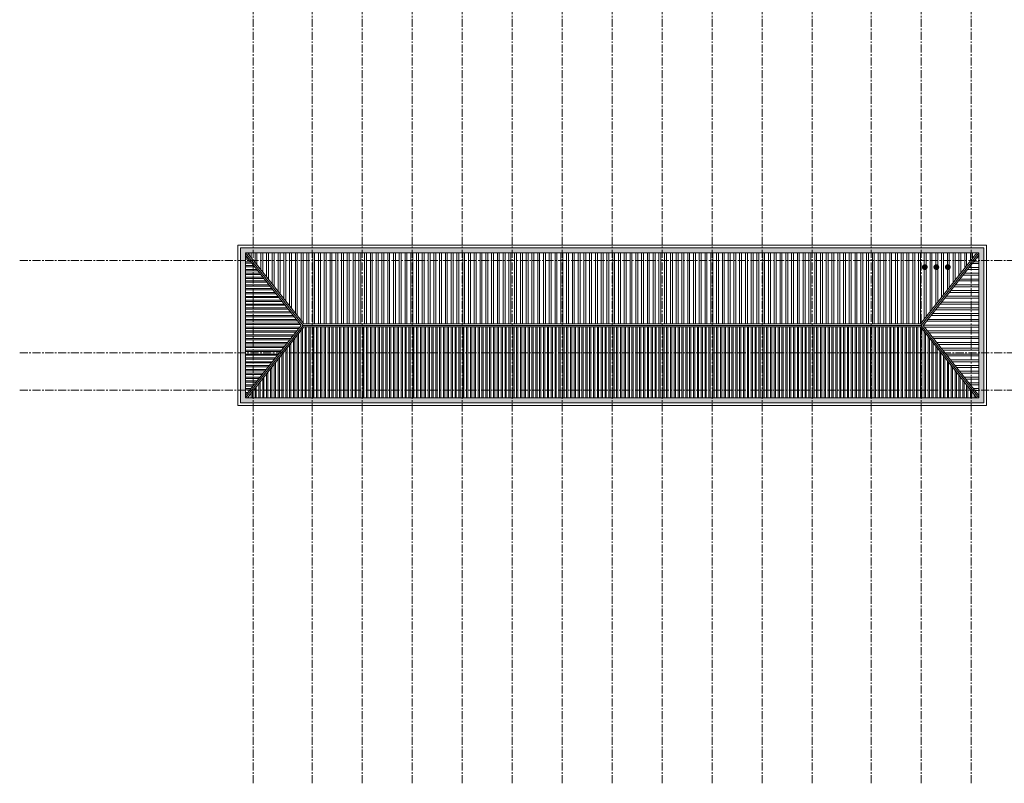
# Model space of a CAD drawing. Extents: x 8155077 to 8787079, y -1604026 to -1129180.
# Drawn here: x 8342865 to 8419659, y -1604026 to -1544459 of the extents above; entities that cross this region are included whole.
import ezdxf

# ---------------------------------------------------------------- set-up
doc = ezdxf.new("R2010")
doc.units = 0
doc.header["$MEASUREMENT"] = 0
doc.linetypes.add('CENTER', pattern=[2, 1.25, -0.25, 0.25, -0.25])
doc.linetypes.add('HIDDEN', pattern=[0.375, 0.25, -0.125])
doc.layers.get('0').update_dxf_attribs({"linetype": 'CONTINUOUS', "lineweight": 0})
for name, color, linetype, lineweight in [('dim', 100, 'CONTINUOUS', 13), ('HACTH', 148, 'CONTINUOUS', 5), ('hien', 1, 'CONTINUOUS', 13), ('NETTHAY', 8, 'CONTINUOUS', 15), ('TIM', 5, 'CENTER', 9)]:
    doc.layers.add(name, color=color, linetype=linetype, lineweight=lineweight)

# ---------------------------------------------------------------- blocks, each defined once
blk = doc.blocks.new('A$C7A931071')
at = {"layer": 'HACTH', "linetype": 'HIDDEN', "ltscale": 500}
h = blk.add_hatch(dxfattribs=at)
h.set_pattern_fill('ANGLE', color=256, scale=1000)
h.set_pattern_definition([(0, (-6351082.16, 1471460.8), (0, 275), [200, -75]), (90, (-6351082.16, 1471460.8), (-275, 2e-14), [200, -75])])
h.paths.add_polyline_path([(57800, 12785), (600, 12785), (600, 1465), (57800, 1465)], flags=16)
h.paths.add_polyline_path([(58180, 13165), (220, 13165), (220, 1085), (58180, 1085)])
at = {"layer": 'HACTH'}
h = blk.add_hatch(dxfattribs=at)
h.set_pattern_fill('ANSI32', color=256, scale=800, angle=315, style=0)
h.set_pattern_definition([(0, (-6351082.16, 1471460.8), (1e-13, 300), []), (0, (-6350982.16, 1471360.8), (1e-13, 300), [])])
h.paths.add_polyline_path([(4947, 7125), (600, 12592), (600, 1657)])
h = blk.add_hatch(dxfattribs=at)
h.set_pattern_fill('ANSI32', color=256, scale=1200, angle=45, style=0)
h.set_pattern_definition([(90, (-6351082.16, 1471460.8), (-450, 9e-14), []), (90, (-6350932.16, 1471610.8), (-450, 9e-14), [])])
h.paths.add_polyline_path([(57647, 12785), (753, 12785), (5158, 7245), (53242, 7245)])
h.paths.add_polyline_path([(53469, 11671, -1), (53694, 11671, -1)], flags=16)
h.paths.add_polyline_path([(54368, 11671, -1), (54593, 11671, -1)], flags=16)
h.paths.add_polyline_path([(55267, 11671, -1), (55492, 11671, -1)], flags=16)
h = blk.add_hatch(dxfattribs=at)
h.set_pattern_fill('ANSI32', color=256, scale=1200, angle=315, style=0)
h.set_pattern_definition([(0, (-6351082.16, 1471460.8), (1e-13, 450), []), (0, (-6350932.16, 1471310.8), (1e-13, 450), [])])
h.paths.add_polyline_path([(57800, 12592), (53453, 7125), (57800, 1657)])
h = blk.add_hatch(dxfattribs=at)
h.set_pattern_fill('ANSI32', color=256, scale=800, angle=45, style=0)
h.set_pattern_definition([(90, (-6351082.16, 1471460.8), (-300, 6e-14), []), (90, (-6350982.16, 1471560.8), (-300, 6e-14), [])])
h.paths.add_polyline_path([(53242, 7005), (5158, 7005), (753, 1465), (57647, 1465)])
at = {"const_width": 225}
for points in [[(53469, 11671, 1), (53694, 11671, 1)], [(54368, 11671, 1), (54593, 11671, 1)], [(55267, 11671, 1), (55492, 11671, 1)]]:
    blk.add_lwpolyline(points, format="xyb", close=True, dxfattribs=at)
at = {"layer": 'dim'}
for points in [[(11330, 8557, 0, 0, 0), (11330, 10341, 200, 0, 0), (11330, 10841, 0, 0, 0)], [(19530, 8557, 0, 0, 0), (19530, 10341, 200, 0, 0), (19530, 10841, 0, 0, 0)], [(27799, 8557, 0, 0, 0), (27799, 10341, 200, 0, 0), (27799, 10841, 0, 0, 0)], [(36275, 8557, 0, 0, 0), (36275, 10341, 200, 0, 0), (36275, 10841, 0, 0, 0)], [(43511, 8557, 0, 0, 0), (43511, 10341, 200, 0, 0), (43511, 10841, 0, 0, 0)], [(51711, 8557, 0, 0, 0), (51711, 10341, 200, 0, 0), (51711, 10841, 0, 0, 0)], [(2577, 8490, 0, 0, 0), (1685, 8490, 100, 0, 0), (1435, 8490, 0, 0, 0)], [(55823, 8490, 0, 0, 0), (56715, 8490, 100, 0, 0), (56965, 8490, 0, 0, 0)], [(11330, 5692, 0, 0, 0), (11330, 3908, 200, 0, 0), (11330, 3408, 0, 0, 0)], [(19530, 5692, 0, 0, 0), (19530, 3908, 200, 0, 0), (19530, 3408, 0, 0, 0)], [(27799, 5692, 0, 0, 0), (27799, 3908, 200, 0, 0), (27799, 3408, 0, 0, 0)], [(36275, 5692, 0, 0, 0), (36275, 3908, 200, 0, 0), (36275, 3408, 0, 0, 0)], [(43511, 5692, 0, 0, 0), (43511, 3908, 200, 0, 0), (43511, 3408, 0, 0, 0)], [(51711, 5692, 0, 0, 0), (51711, 3908, 200, 0, 0), (51711, 3408, 0, 0, 0)], [(2577, 5151, 0, 0, 0), (1685, 5151, 100, 0, 0), (1435, 5151, 0, 0, 0)], [(55823, 5151, 0, 0, 0), (56715, 5151, 100, 0, 0), (56965, 5151, 0, 0, 0)]]:
    blk.add_lwpolyline(points, format="xyseb", dxfattribs=at)
at = {"layer": 'hien', "ltscale": 1500}
blk.add_lwpolyline([(57800, 12785), (600, 12785), (600, 1465), (57800, 1465)], close=True, dxfattribs=at)
for points in [[(600, 12785), (5100, 7125), (600, 1465)], [(57800, 12785), (53300, 7125), (57800, 1465)], [(5100, 7125), (53300, 7125)]]:
    blk.add_lwpolyline(points, dxfattribs=at)
at = {"layer": 'NETTHAY'}
for points in [[(58400, 13385), (0, 13385), (0, 865), (58400, 865)], [(58180, 13165), (220, 13165), (220, 1085), (58180, 1085)]]:
    blk.add_lwpolyline(points, close=True, dxfattribs=at)
for points in [[(600, 12592), (4947, 7125), (600, 1657)], [(753, 12785), (5158, 7245), (53242, 7245), (57647, 12785)], [(57800, 12592), (53453, 7125), (57800, 1657)], [(57647, 1465), (53242, 7005), (5158, 7005), (753, 1465)]]:
    blk.add_lwpolyline(points, dxfattribs=at)

msp = doc.modelspace()

# ---------------------------------------------------------------- linework, layer by layer
at = {"layer": 'TIM', "ltscale": 500}
for p, q in [((8361075, -1604026), (8361075, -1335949)), ((8365675, -1604026), (8365675, -1335949)), ((8369575, -1604026), (8369575, -1335949)), ((8373475, -1604026), (8373475, -1335949)), ((8377375, -1604026), (8377375, -1335949)), ((8381275, -1604026), (8381275, -1335949)), ((8385175, -1604026), (8385175, -1335949)), ((8389075, -1604026), (8389075, -1335949)), ((8392975, -1604026), (8392975, -1335949)), ((8396875, -1604026), (8396875, -1335949)), ((8400775, -1604026), (8400775, -1335949)), ((8404675, -1604026), (8404675, -1335949)), ((8409275, -1604026), (8409275, -1335949)), ((8413175, -1604026), (8413175, -1335949)), ((8417075, -1604026), (8417075, -1335949)), ((8342865, -1563246), (8481264, -1563246)), ((8342865, -1570446), (8481264, -1570446)), ((8342865, -1573366), (8481264, -1573366))]:
    msp.add_line(p, q, dxfattribs=at)

# ---------------------------------------------------------------- block references
msp.add_blockref('A$C7A931071', (8359875, -1575431))

doc.saveas('drawing.dxf')
